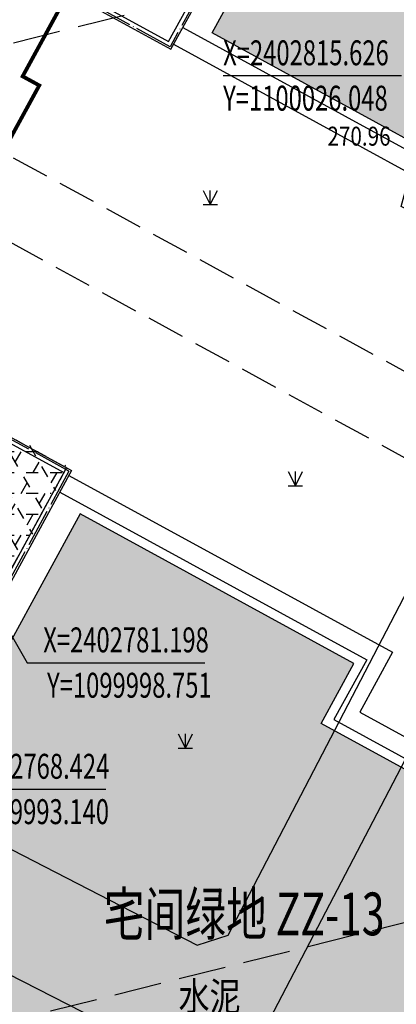
# Model space of a CAD drawing. Extents: x 1099625745 to 1100814745, y 2402326832 to 2403167832.
# Drawn here: x 1099999997 to 1100019854, y 2402760325 to 2402812249 of the extents above; entities that cross this region are included whole.
import ezdxf
from ezdxf.enums import TextEntityAlignment as Align

# ---------------------------------------------------------------- set-up
doc = ezdxf.new("R2010")
doc.units = 0
doc.header["$LTSCALE"] = 1000
doc.header["$MEASUREMENT"] = 0
doc.linetypes.add('DASH', pattern=[0.35, 0.25, -0.1])
doc.linetypes.add('DOTE', pattern=[2.4200000000000004, 2, -0.2, 0.02, -0.2])
for name, color, linetype in [('A-DIM', 3, 'Continuous'), ('A-DOT', 16, 'DOTE'), ('A-HT2', 250, 'Continuous'), ('A-LEV', 3, 'Continuous'), ('A-SYM', 3, 'Continuous'), ('A-WAL', 2, 'Continuous'), ('GCD', 250, 'Continuous'), ('PUB_TEXT', 7, 'Continuous'), ('地形', 250, 'Continuous'), ('标高', 252, 'Continuous'), ('环境12', 44, 'Continuous'), ('绿化', 56, 'Continuous'), ('道路', 40, 'Continuous')]:
    doc.layers.add(name, color=color, linetype=linetype)
doc.styles.add('-黑体', font='simhei.ttf', dxfattribs={"width": 0.7})
doc.styles.add('-黑体_T3', font='simhei.ttf', dxfattribs={"width": 0.7})
doc.styles.add('HZ', font='romans.shx', dxfattribs={"width": 0.7, "bigfont": 'hztxt.shx'})
doc.dimstyles.new('_TCH_ARCH&&1000', dxfattribs={"dimtxt": 2628.691983122363, "dimasz": 1000, "dimexe": 2500, "dimexo": 3000, "dimgap": 1000, "dimtad": 1, "dimdec": 1, "dimlfac": 0.001, "dimzin": 0, "dimdsep": 46, "dimtxsty": '-黑体_T3', "dimblk": 'ARCHTICK', "dimcen": 0.09, "dimclrt": 7, "dimazin": 2, "dimtfac": 1, "dimtdec": 1, "dimtix": 1, "dimtmove": 2, "dimatfit": 3, "dimfxl": 100, "dimtolj": 1, "dimtzin": 0, "dimarcsym": 0})
pattern_1 = [(328, (0, 0), (1794.147590121954, 953.9631452312957), [254, -1778]), (58.00000000000003, (107.7021082118661, -67.29974655761704), (70.91385873209617, 2030.759090153168), [127, -3392.528]), (58.00000000000003, (134.6279744840711, -84.124895164727), (70.91385873209617, 2030.759090153168), [101.6, -3417.928]), (58.00000000000003, (80.7762419396611, -50.47459795050707), (70.91385873209617, 2030.759090153168), [101.6, -3417.928]), (27.99999999999998, (161.5531623177991, -100.9496198364256), (70.91747701657107, 2030.758963799891), [81.28, -1950.72]), (88.00000000000001, (53.85105410593304, -33.64987327880852), (-1723.230113105383, 1076.795818568595), [81.28, -1950.72])]

# ---------------------------------------------------------------- blocks, each defined once
blk = doc.blocks.new('A$C6D073D17')
at = {"color": 6}
blk.add_line((-14050.00000000047, -18500.00000000116), (-16549.99991313985, -18500.00000000116), dxfattribs=at)
at = {"color": 2}
blk.add_lwpolyline([(6649.999999999534, -17900.00000000093), (6649.999999999534, -18500.00000001071), (-1499.999999999185, -18499.99999999884), (-1500.000000000582, -21000.00000000116), (3949.999999999418, -21000.00000000116), (3949.999999999418, -23700.00000000093), (6299.999999999651, -23700.00000000093), (6299.999999999651, -28699.31776980706), (2799.999999993131, -28700.00000000116), (2799.999999999534, -28100.00000000116), (-1.396983861923218e-09, -28100.00000000186), (1.30385160446167e-08, -29599.99999999674), (-7399.999999999185, -29599.99999999581), (-7400.000000000466, -28100.00000000186), (-10200.00000000047, -28100.00000000186), (-10200.00000000047, -28700.00000000163), (-13700.00000000012, -28700.00000000233), (-13700.00000000035, -23700.0000000021), (-11350.00000000047, -23700.00000000186), (-11350.00000000047, -21000.00000000163), (-5899.999999999767, -21000.00000006403), (-5900.000000001048, -18499.99999999977), (-14050.00000000047, -18500.00000000116), (-14050.00000000047, -17900.00000000093), (-17749.9999131459, -17899.9999999986), (-17749.99991314532, -19300.00000000116), (-21549.99991314544, -19300.00000000116), (-21549.99991314544, -10800.00000000349), (-13850.00000000023, -10800.00000000349), (-13850.00000000035, -11900.0000000007), (-10849.99999999895, -11900.0000000014), (-10849.99999994622, -15000.0000000014), (-8950.000000009779, -15000.00000000582), (-8950.000000014668, -11100.00000000256), (-6100.000000000349, -11100.00000000303), (-6099.999999999884, -8600), (-12199.99991314462, -8600), (-12199.99991314462, -5100), (-9199.999999999767, -5099.999999999302), (-9200.000000000116, -4699.999999999302), (-10399.99991314521, -4699.999999999302), (-10399.99991314521, -1499.999999999302), (-7399.999999999302, -1499.999999999302), (-7399.999999999069, 0), (0, 0), (-6.984919309616089e-10, -900.000000001397), (-1.164153218269348e-10, -1499.999999999767), (2999.999913145206, -1499.999999999767), (2999.999913142063, -4700.000000001863), (1799.999999999767, -4700.000000000698), (1800.000000000233, -5099.999999999302), (4799.999913143576, -5099.999999999767), (4799.99991314509, -8600.000000000233), (-1299.999999999884, -8599.99999999674), (-1300.000000001281, -11100.00000000233), (1550.000000000233, -11100.00000000466), (1550.000000000233, -14999.99999999953), (3450.000000002328, -14999.99999999627), (3450.000000002794, -11900.00000000093), (6449.999999999418, -11900.00000000093), (6449.999999999418, -10800.00000000349), (12349.99991314334, -10800.00000000279), (12349.99991314602, -10800.00000000466), (14149.99991314323, -10799.99999997928), (14149.99991317291, -19300.00000000885), (10349.99991314486, -19300.00000002212), (10349.99991314206, -17900.00000000093), (6649.999999999534, -17900.00000000093)], dxfattribs=at)
at = {"color": 4}
for points in [[(-5900.000000000349, -11100.00000000116), (-5899.999999999884, -8400), (-11999.99991314462, -8400), (-11999.99991314462, -5300), (-8999.999999999534, -5299.999999999302), (-9000.000000000233, -4499.999999999302), (-10199.99991314521, -4499.999999999302), (-10199.99991314521, -1699.999999999302), (-7199.999999999302, -1699.999999999302), (-7199.999999999069, -200), (-200.0000000001164, -200), (-200.0000000006985, -900.000000001397), (-199.9999999998836, -1699.999999999767), (2799.999913144973, -1699.999999999767), (2799.999913142296, -4500.00000000163), (1599.999999999534, -4500.000000000466), (1600.000000000466, -5299.999999999302), (4599.999913143693, -5299.999999999534), (4599.999913144973, -8400.000000000233), (-1499.999999999767, -8399.999999996508), (-1500.000000001281, -11100.00000000116)], [(-7450.000000001164, -18300), (-13850.00000000047, -18300.00000000116), (-13850.00000000047, -17700.00000000116), (-17949.99991314602, -17699.99999999837), (-17949.99991314544, -19100.00000000116), (-21349.99991314544, -19100.00000000116), (-21349.99991314544, -11000.00000000349), (-14050.00000000023, -11000.00000000349), (-14050.00000000035, -12100.0000000007), (-11049.99999999558, -12100.0000000014), (-11049.99999994284, -15200.00000000093), (-8750.000000009546, -15200.00000000629), (-8750.000000014435, -11300.00000000256), (-7450.000000001164, -11300.00000000279)], [(50.00000000162981, -11300.00000000326), (1350.000000000233, -11300.00000000442), (1350.000000000233, -15200), (3650.000000002328, -15199.99999999581), (3650.000000002794, -12100.00000000093), (6649.999999999418, -12100.00000000093), (6649.999999999418, -11000.00000000349), (12349.99991314334, -11000.00000000279), (13949.99991314393, -10999.99999998207), (13949.99991317221, -19100.00000000955), (10549.99991314451, -19100.00000002142), (10549.99991314171, -17700.00000000093), (6449.999999999534, -17700.00000000093), (6449.999999999534, -18300.00000001024), (50.00000000162981, -18300.00000000116)], [(-1699.999999999185, -18500.0000000007), (-1700.000000000698, -21200.00000000116), (3749.999999999418, -21200.00000000116), (3749.999999999418, -23900.00000000093), (6099.999999999651, -23900.00000000093), (6099.999999999651, -28499.35675059003), (2999.999999995227, -28499.96101161907), (3000.00000000163, -27900.00000000116), (-200.000000003376, -27900.00000000186), (-199.9999999889405, -29399.99999999674), (-7199.999999999302, -29399.99999999581), (-7200.000000000582, -27900.00000000186), (-10400.00000000047, -27900.00000000186), (-10400.00000000047, -28500.00000000186), (-13500.00000000012, -28500.00000000233), (-13500.00000000035, -23900.0000000021), (-11150.00000000047, -23900.00000000186), (-11150.00000000047, -21200.00000000396), (-5699.999999999651, -21200.00000006636), (-5700.000000001048, -18500.0000000007)]]:
    blk.add_lwpolyline(points, dxfattribs=at)
at = {"color": 6}
for points in [[(-7399.999999999418, -300.0000000002328), (-8599.999999999418, -300.0000000002328), (-8599.999999999418, -900), (-7399.999999999418, -900)], [(-5.820766091346741e-10, -300.0000000002328), (1199.999999999418, -300.0000000002328), (1199.999999999418, -900), (-5.820766091346741e-10, -900)], [(-10399.99991314532, -900), (-7399.999999999534, -900), (-7399.999999999302, -1499.999999999302), (-10399.99991314521, -1499.999999999302)], [(2999.999913145322, -900), (-4.656612873077393e-10, -900), (-1.164153218269348e-10, -1499.999999999767), (2999.999913145206, -1499.999999999767)], [(-9950.00000000128, -9199.999999999767), (-8950.000000000582, -9199.999999999767), (-8950.000000000582, -8600), (-9950.00000000128, -8600)], [(-8950.000000000582, -8600), (-6100.000000000349, -8600), (-6100.000000000349, -11100.00000000093), (-8950.000000000582, -11100.00000000093)], [(1550.000000001281, -8600), (-1299.999999998952, -8600), (-1299.999999998952, -11100.00000000093), (1550.000000001281, -11100.00000000093)], [(2550.000000001979, -9199.999999999767), (1550.000000001281, -9199.999999999767), (1550.000000001281, -8600), (2550.000000001979, -8600)], [(-21549.99991315138, -10199.99999999884), (-19649.99991314556, -10199.99999999884), (-19649.99991314556, -10800.00000000349), (-21549.99991315138, -10800.00000000349)], [(-19649.99991314556, -10199.99999999884), (-16649.999948357, -10199.99999999884), (-16649.999948357, -10800.00000000349), (-19649.99991314556, -10800.00000000349)], [(-16649.99991314556, -10200.00000000116), (-13850.00000000023, -10200.00000000116), (-13850.00000000023, -10800.00000000349), (-16649.99991314556, -10800.00000000349)], [(9249.999913145788, -10200.00000000116), (6450.000000000466, -10200.00000000116), (6450.000000000466, -10800.00000000349), (9249.999913145788, -10800.00000000349)], [(12249.99991314579, -10199.99999999884), (9249.999948357232, -10199.99999999884), (9249.999948357232, -10800.00000000349), (12249.99991314579, -10800.00000000349)], [(14149.99991315161, -10199.99999999884), (12249.99991314579, -10199.99999999884), (12249.99991314579, -10800.00000000349), (14149.99991315161, -10800.00000000349)], [(-12800.00000000023, -11300.00000000116), (-13850, -11300.00000000116), (-13850, -11900.00000000093), (-12800.00000000023, -11900.00000000093)], [(5400.000000000466, -11300.00000000116), (6450.000000000233, -11300.00000000116), (6450.000000000233, -11900.00000000093), (5400.000000000466, -11900.00000000093)], [(-10849.99999998196, -12900.00000000116), (-8950.000000009779, -12900.00000000116), (-8950.000000009779, -15000.0000000014), (-10849.99999998196, -15000.0000000014)], [(3449.999999982188, -12900.00000000116), (1550.000000010012, -12900.00000000116), (1550.000000010012, -15000.0000000014), (3449.999999982188, -15000.0000000014)], [(10349.99991314532, -18500.00000000116), (6649.999999999534, -18500.00000000116), (6649.999999999534, -17900.00000000093), (10349.99991314532, -17900.00000000093)], [(-16549.99991313985, -19100.00000000955), (-17749.99991314497, -19100.00000000955), (-17749.99991314497, -18500.00000000116), (-16549.99991313985, -18500.00000000116)], [(-7900.000000000466, -21000.00000000116), (-5899.999999999884, -21000.00000000116), (-5899.999999999884, -18500.0000000007), (-7900.000000000466, -18500.0000000007)], [(500.0000000011642, -21000.00000000116), (-1499.999999999418, -21000.00000000116), (-1499.999999999418, -18500.0000000007), (500.0000000011642, -18500.0000000007)], [(9149.99991313892, -19100.00000000955), (10349.99991314404, -19100.00000000955), (10349.99991314404, -18500.00000000116), (9149.99991313892, -18500.00000000116)], [(-11949.99999999965, -21000.00000000116), (-11350.00000000047, -21000.00000000116), (-11350.00000000047, -23700.00000000093), (-11949.99999999965, -23700.00000000093)], [(4550.000000000349, -21000.00000000116), (3950.000000001164, -21000.00000000116), (3950.000000001164, -23700.00000000093), (4550.000000000349, -23700.00000000093)], [(-13699.99999999721, -23099.99999999278), (-11949.99999999988, -23099.99999999278), (-11949.99999999988, -23700.0000000021), (-13699.99999999721, -23700.0000000021)], [(6299.999999997905, -23099.99999999278), (4550.000000000582, -23099.99999999278), (4550.000000000582, -23700.0000000021), (6299.999999997905, -23700.0000000021)], [(-10199.99999921024, -28700.00000000116), (-7399.999999999534, -28700.00000000116), (-7399.999999999534, -28100.00000000186), (-10199.99999921024, -28100.00000000186)], [(2799.999999209307, -28700.00000000116), (-1.396983861923218e-09, -28700.00000000116), (-1.396983861923218e-09, -28100.00000000186), (2799.999999209307, -28100.00000000186)], [(-8600.000000002212, -29300.00000000116), (-7400.000000005355, -29300.00000000116), (-7400.000000005355, -28700.00000000303), (-8600.000000002212, -28700.00000000303)], [(1200.000000001281, -29300.00000000116), (4.423782229423523e-09, -29300.00000000116), (4.423782229423523e-09, -28700.00000000303), (1200.000000001281, -28700.00000000303)]]:
    blk.add_lwpolyline(points, close=True, dxfattribs=at)
for points in [[(-12199.99991314334, -4499.999999999767), (-12199.99991314323, -5100), (-9199.999999999767, -5099.999999997439), (-9199.999999999302, -4699.999999999302), (-10399.99991314521, -4699.999999999302), (-10399.99991314579, -4499.999999995576), (-12199.99991314334, -4499.999999993714)], [(4799.999913143809, -4499.999999999767), (4799.999913143693, -5100), (1800.000000000233, -5099.999999997439), (1799.999999999767, -4699.999999999302), (2999.999913145672, -4699.999999999302), (2999.999913146254, -4499.999999995576), (4799.999913143809, -4499.999999993714)]]:
    blk.add_lwpolyline(points, dxfattribs=at)
at = {"color": 2}
blk.add_lwpolyline([(-7450.000000001164, -11100.00000000116), (50.00000000162981, -11100.00000000116), (50.00000000162981, -18500.0000000007), (-7450.000000001164, -18500.0000000007)], close=True, dxfattribs=at)
at = {"color": 4}
blk.add_lwpolyline([(-7250.000000001164, -11300.00000000116), (-149.9999999983702, -11300.00000000116), (-149.9999999983702, -18300.0000000007), (-7250.000000001164, -18300.0000000007)], close=True, dxfattribs=at)
at = {"layer": 'A-DOT'}
for p, q in [((-7299.999999999767, -100), (-3699.999999999884, -99.99999999976717)), ((-7299.999999999651, -4600), (-7299.999999999767, -100)), ((-3699.999999999884, -99.99999999976717), (-3699.999999999651, -11200.00000000116)), ((-100, -100), (-3699.999999999884, -99.99999999976717)), ((-3700, -400.0000000004657), (-3700.000000000349, -11200.00000000116)), ((-100.0000000001164, -4600), (-100, -100)), ((-7299.999999999767, -1000.000000000233), (-10299.99991314509, -1000.000000000466)), ((-10299.99991314497, -1000.000000000466), (-10299.99991314474, -4600)), ((-100, -1000.000000000233), (2899.999913145322, -1000.000000000466)), ((2899.999913145206, -1000.000000000466), (2899.999913144973, -4600)), ((-7299.999999999534, -1600.000000000233), (-10299.99991314497, -1600.000000000466)), ((-100.0000000002328, -1600.000000000233), (2899.999913145206, -1600.000000000466)), ((-7299.999999999534, -2200), (-3699.999999999651, -2199.999999999767)), ((-100.0000000002328, -2200), (-3700.000000000116, -2199.999999999767)), ((-12099.99991314497, -4600), (-12099.99991314486, -8500.000000000233)), ((-10299.99991314486, -4600), (-12099.99991314497, -4600)), ((-10299.99991314486, -4600), (-7299.999999999651, -4600)), ((-9099.99999999965, -4600), (-9099.999999999884, -8500)), ((2899.99991314509, -4600), (-100.0000000001164, -4600)), ((1700.000000000116, -4600), (1700.000000000116, -8500)), ((2899.99991314509, -4600), (4699.999913145206, -4600)), ((4699.999913145206, -4600), (4699.99991314509, -8500.000000000233)), ((-9200.000000000815, -5199.999999995343), (-12099.99991314742, -5200.000000000233)), ((1799.999999998487, -5199.999999995343), (4699.99991314509, -5200.000000000233)), ((-100, -5800), (-99.99999999988358, -8500.000000000233)), ((-7300.000000001513, -6900.000000000698), (-9100.000000001513, -6900.000000000698)), ((-7300, -6900.000000000698), (-7299.999999999884, -8500.000000000233)), ((-99.99999999778811, -6900.000000000698), (1700.000000002212, -6900.000000000698)), ((-12099.99991314486, -8500.000000000233), (-6000.000000000233, -8500)), ((-6000.000000000349, -11200.00000000116), (-6000.000000000349, -8500.000000000466)), ((-6000.000000000349, -8500.000000000466), (-3700.000000000815, -8500.000000000466)), ((-1399.999999999651, -8500.000000000233), (-3700.000000001164, -8500.000000000233)), ((-3700.000000000349, -11100.00000000116), (-3700.000000000349, -8800.000000001164)), ((-3699.999999999651, -11100.00000000116), (-3699.999999999651, -8800.000000001164)), ((-1399.999999999651, -11200.00000000116), (-1399.999999999651, -8500.000000000233)), ((4699.999913143809, -8500.000000000233), (-1399.999999999767, -8500.000000000233)), ((-21449.99991314579, -10300.00000000116), (-21449.99991314556, -19199.9999999993)), ((-21449.99991314579, -10300.00000000116), (-13950.00000000047, -10300.00000000116)), ((-19649.99991314556, -10300.00000000116), (-19649.99991314567, -13800.00000000116)), ((-16649.999948357, -10300.00000000116), (-16649.99991431925, -13800.00000000116)), ((-13950.00000000047, -10300.00000000116), (-13950.00000000047, -13800.00000000116)), ((6549.999999999534, -10300.00000000116), (6549.999999999651, -13800.00000000116)), ((14049.99991314462, -10300.00000000116), (6549.999999999534, -10300.00000000116)), ((12249.99991314462, -10300.00000000116), (12249.99991314462, -13800.00000000116)), ((14049.99991314462, -10300.00000000116), (14049.99991314462, -19199.9999999993)), ((-21449.99991314556, -10900.00000000116), (-13950.00000000047, -10900.00000000116)), ((14049.99991314462, -10900.00000000116), (6549.999999999534, -10900.00000000116)), ((9249.999948356068, -10900.00000000116), (9249.999914318323, -13800.00000000116)), ((-8850.000000000466, -11200.00000000116), (-8850.00000000035, -15100.00000000116)), ((-7350.000000000466, -11200.00000000116), (-50.00000000046566, -11200.00000000116)), ((-7350.000000000466, -11200.00000000116), (-7350.000000000582, -18400.00000000116)), ((-7350.000000000466, -11200.00000000116), (-50.00000000046566, -11200.00000000116)), ((1449.999999999534, -11200.00000000116), (-7350.000000000466, -11200.00000000116)), ((-50.00000000046566, -11200.00000000116), (-50.00000000023283, -18400.0000000014)), ((1449.999999999534, -11200.00000000116), (1449.999999999651, -15100.00000000047)), ((-13950.00000000047, -12000.00000000116), (-10950.00000000047, -12000.00000000116)), ((-12750.00000000047, -12100.00000000116), (-12750.00000000047, -13800.00000000116)), ((-10950.00000000047, -12000.00000000116), (-10950.00000000047, -18400.00000000116)), ((6549.999999999534, -12000.00000000116), (3550.000000000233, -12000.00000000116)), ((3550.000000000233, -12000.00000000116), (3550.000000000233, -18400.00000000116)), ((5349.999999999534, -12100.00000000116), (5349.999999999534, -13800.00000000116)), ((-21449.99991314556, -13300.00000000116), (-19649.99991314556, -13300.00000000116)), ((-10950.00000000047, -13000.00000000116), (-8850.000000000698, -13000.00000000116)), ((3550.000000000233, -13000.00000000116), (1449.999999999534, -13000.00000000116)), ((14049.99991314462, -13300.00000000116), (12249.99991314462, -13300.00000000116)), ((-19649.99991314556, -13800.00000000116), (-13950.00000000047, -13800.00000000116)), ((-17849.99991314544, -19200.00000000116), (-17849.99991314532, -13900.00000000116)), ((-12750.00000000047, -13800.00000000116), (-10950.00000000047, -13800.00000000116)), ((-7350.000000000466, -13900.00000000116), (-50.00000000046566, -13900.00000000116)), ((-6349.999999999767, -16300.00000000116), (-6349.999999999767, -13899.99999999953)), ((-3949.999999998952, -16300.00000000116), (-3949.999999998952, -13900.00000000116)), ((-1249.999999998952, -16300.00000000116), (-1249.999999998952, -13900.00000000116)), ((5349.999999999534, -13800.00000000116), (3549.999999999534, -13800.00000000116)), ((12249.99991314462, -13800.00000000116), (6549.999999999534, -13800.00000000116)), ((10449.99991314451, -19200.00000000116), (10449.99991314439, -13900.00000000116)), ((-10950.00000000047, -15100.00000000116), (-8850.000000000466, -15100.00000000116)), ((-6349.999999998952, -15300.00000000116), (-7349.999999999069, -15300.00000000116)), ((-50.00000000034925, -15500.00000000116), (-1249.999999998952, -15500.00000000116)), ((3550.000000001397, -15100.00000000047), (1450.000000001397, -15100.00000000047)), ((-50.00000000034925, -16300.00000000093), (-7350.000000000466, -16300.00000000116)), ((-21449.99991314556, -17100.00000000116), (-17849.99991314544, -17100.00000000116)), ((-13950.00000000047, -16900.00000000116), (-13950.00000000047, -18400.00000000116)), ((-10950.00000000047, -16900.00000000116), (-13950.00000000047, -16900.00000000116)), ((3549.999999999534, -16900.00000000116), (6549.999999999418, -16900.00000000116)), ((6549.999999999418, -16900.00000000116), (6549.999999999534, -18400.00000000116)), ((14049.99991314462, -17100.00000000116), (10449.99991314451, -17100.00000000116)), ((-17849.99991314544, -17800.00000000093), (-13950.00000000047, -17800.00000000093)), ((10449.99991314451, -17800.00000000116), (6549.999999999534, -17800.00000000116)), ((-13950.00000000047, -18400.00000000116), (10449.99991314451, -18400.00000000116)), ((-7800.000000000466, -18400.00000000116), (-7800.000000000466, -21100.00000000116)), ((-5800.000000000466, -18400.00000000116), (-5800.000000000466, -21100.00000000116)), ((-3700.000000000466, -18400.00000000116), (-3700.000000000466, -29500.00000000116)), ((-3699.999999999651, -18400.00000000116), (-3699.999999999651, -29500.00000000116)), ((-1599.999999999767, -18400.00000000116), (-1599.999999999767, -21100.00000000116)), ((-21449.99991314556, -19200.00000000116), (-17849.99991314556, -19200.00000000116)), ((14049.99991314462, -19200.00000000116), (10449.99991314462, -19200.00000000116)), ((-11850.00000000047, -21100.00000000116), (-11850.00000000035, -23800.00000000116)), ((-11850.00000000047, -21100.00000000116), (-5800.000000000466, -21100.00000000116)), ((-11250.00000000047, -21100.00000000116), (-11250.00000000047, -23800.00000000116)), ((-8850.000000000466, -21100.00000000116), (-8850.000000000466, -23800.00000000116)), ((-8850.000000000466, -21399.9999999993), (-8850.000000000466, -21100.00000000116)), ((-8850.000000000466, -21100.00000000116), (-8850.00000000035, -23800.00000000116)), ((-7100.000000000466, -21100.00000000116), (-7100.000000000466, -23800.00000000116)), ((4449.999999999418, -21100.00000000116), (-1599.999999999884, -21100.00000000116)), ((-300.0000000005821, -21100.00000000116), (-300.0000000005821, -23800.00000000116)), ((1449.999999999418, -21100.00000000116), (1449.999999999418, -23800.00000000116)), ((1449.999999999418, -21399.9999999993), (1449.999999999418, -21100.00000000116)), ((1449.999999999418, -21100.00000000116), (1449.999999999418, -23800.00000000116)), ((3849.999999999418, -21100.00000000116), (3849.999999999418, -23800.00000000116)), ((4449.999999999418, -21100.00000000116), (4449.999999999418, -23800.00000000116)), ((-13600.00000000047, -23200.00000000116), (-11850.00000000035, -23200.00000000116)), ((-13600.00000000047, -23200.00000000116), (-13600.00000000047, -28600.00000000116)), ((6199.999999999534, -23200.00000000116), (4450.000000001048, -23200.00000000116)), ((6199.999999999534, -23200.00000000116), (6199.999999999534, -28600.00000000116)), ((-13600.00000000047, -23800.00000000116), (-7100.000000000466, -23800.00000000116)), ((-10300.00000000047, -23800.00000000116), (-10300.00000000047, -28600.00000000116)), ((6199.999999999534, -23800.00000000116), (-300.0000000005821, -23800.00000000116)), ((2899.999999999534, -23800.00000000116), (2899.999999999534, -28600.00000000116)), ((-10300.00000000047, -25000.00000000116), (-7300.000000000582, -25000.00000000116)), ((-7300.000000000466, -25000.00000000116), (-7300.000000000466, -29500.00000000116)), ((2899.999999999534, -25000.00000000116), (-100.0000000004657, -25000.00000000116)), ((-100.0000000004657, -25000.00000000116), (-100.0000000004657, -29500.00000000116)), ((-13600.00000000047, -26500.00000000116), (-10300.00000000047, -26500.00000000116)), ((6199.999999999534, -26500.00000000116), (2899.999999999534, -26500.00000000116)), ((-10300.00000000047, -28000.00000000116), (-7300.000000000466, -28000.00000000116)), ((-7300.000000000466, -28000.00000000116), (-3700.000000000466, -28000.00000000116)), ((-100.0000000012806, -28000.00000000116), (-3700.000000001281, -28000.00000000116)), ((2899.999999999534, -28000.00000000116), (-100.0000000004657, -28000.00000000116)), ((-13600.00000000047, -28600.00000000116), (-7300.000000000466, -28600.00000000116)), ((6199.999999999534, -28600.00000000116), (-100.0000000004657, -28600.00000000116)), ((-7300.000000000466, -29500.00000000116), (-3700.000000000466, -29500.00000000116)), ((-100.0000000004657, -29500.00000000116), (-3699.999999999651, -29500.00000000116))]:
    blk.add_line(p, q, dxfattribs=at)
blk = doc.blocks.new('A$C6F3646AD')
at = {"layer": 'A-DOT'}
for p, q in [((6749.999783873558, -96300.00140857697), (6749.999622106552, -114100.0014305115)), ((6749.999622106552, -114100.0014305115), (-7399.999112606049, -114100.0014324188))]:
    blk.add_line(p, q, dxfattribs=at)
at = {"layer": 'A-WAL'}
blk.add_lwpolyline([(-7499.999548316002, -108200.0014328957), (-7499.99938762188, -114199.9974532127), (6849.996276259422, -114199.9974513054), (6849.997045874596, -111200.0048456192)], dxfattribs=at)
at = {"layer": 'A-WAL', "color": 4}
blk.add_lwpolyline([(-7199.999548792839, -108200.0014243126), (-7199.999395608902, -113899.9974532127), (6549.996352791786, -113899.9974513054), (6549.997045516968, -111200.0047683716)], dxfattribs=at)
blk.add_blockref('A$C6D073D17', (14050.00057387352, -72500.00143241882))
blk = doc.blocks.new('A$C33301BA7')
at = {"layer": 'A-DOT'}
for p, q in [((21100.00218844414, -99.88818597793579), (100.0021889209747, -99.8881893157959)), ((21100.00218677521, -99.88818693161011), (21100.00218653679, -8199.888185977936))]:
    blk.add_line(p, q, dxfattribs=at)
at = {"layer": 'A-WAL'}
blk.add_lwpolyline([(2.384185791015625e-07, -8100), (0, 0), (21200, 2.86102294921875e-06), (21200.00000119209, -8299.99999666214), (15199.99999773502, -8299.999997138977)], dxfattribs=at)
at = {"layer": 'A-WAL', "color": 4}
blk.add_lwpolyline([(300.0000003576279, -8100), (300, -300), (20899.99999940395, -299.9999966621399), (20900.00000035763, -8099.999999046326), (15199.99999761581, -8099.999999523163)], dxfattribs=at)
blk.add_blockref('A$C6D073D17', (22399.99999785423, -22200.00048732758))
at = {"rotation": 359.9999999999009}
blk.add_blockref('A$C6D073D17', (58299.99982368946, -22200.00045537949), dxfattribs=at)
blk = doc.blocks.new('A$C14EE5C68')
at = {"layer": '环境12', "const_width": 200, "elevation": -9.882858156054211e-10}
blk.add_lwpolyline([(6834.801403522491, -158363.9145684242), (4437.729135990143, -162751.8988108635), (5315.320431470871, -163231.3100476265), (-437.6098310947418, -173762.397231102), (-1315.20041847229, -173282.9863824844), (-3712.271434307098, -177670.9700188637)], dxfattribs=at)
at = {"layer": '环境12', "elevation": -9.882858155972618e-10}
for points in [[(12877.71387910843, -160182.3920989037), (34374.74859046936, -171925.9537711143), (36100.37534046173, -168767.1286053658), (61082.10792732239, -182414.3372211456), (56957.88940191269, -189963.8755354881)], [(12398.30266308784, -161059.9824852943), (34772.92126393318, -173282.9572796822), (36498.54801416397, -170124.1321134567), (59725.10441875458, -182812.509894371), (56080.30131077766, -189484.4601182938)], [(6872.108236551285, -183795.6720228195), (23937.21561789513, -193118.1271276474), (22211.58886766434, -196276.952293396), (45438.14527225494, -208965.3300738335), (49082.94838023186, -202293.3798503876)], [(6392.697104215622, -184673.2624540329), (22580.21210956573, -193516.2998008728), (20854.58535909653, -196675.1249666214), (45836.31794595718, -210322.3335819244), (49960.53647136688, -202772.7952675819)]]:
    blk.add_lwpolyline(points, dxfattribs=at)
blk = doc.blocks.new('ZTSX')
at = {"layer": '标高', "color": 5, "linetype": 'DASH', "ltscale": 10}
for p, q in [((-53365.31971001625, 116362.6410183907), (-614194.1316275597, -23829.55813121796)), ((-41239.75984311104, 67855.21068143845), (-602068.5717606544, -72336.98846817017))]:
    blk.add_line(p, q, dxfattribs=at)
blk = doc.blocks.new('gc124')
for p, q in [((-0.75, 1.5), (0, 0)), ((0, 0), (0, 1.5)), ((0, 0), (0.75, 1.5)), ((-0.75, 0), (0.75, 0))]:
    blk.add_line(p, q)
blk = doc.blocks.new('GC200')
at = {"linetype": 'Continuous', "const_width": 0.2, "flags": 128}
blk.add_lwpolyline([(-0.1, 0, 1), (0.1, 0, 1)], format="xyb", close=True, dxfattribs=at)
blk = doc.blocks.new('A$C325D0142')
at = {"flags": 128}
for points in [[(-14.52350197546184, -194.0662834467366), (13.64249802450649, -208.5672834473662), (15.27449802448973, -208.0342834470794), (33.12149802455679, -173.7512834467925), (24.38850342296064, -169.6114236153662), (25.44049802515656, -165.8142834468745)], [(-14.52350197546184, -194.0662834467366), (13.64249802450649, -208.5672834473662), (15.27449802448973, -208.0342834470794), (33.12149802455679, -173.7512834467925), (24.38850342296064, -169.6114236153662), (25.44049802515656, -165.8142834468745)], [(27.27449802448973, -220.277283447329), (16.44849802507088, -214.4272834472358), (32.53249802510254, -183.6062834467739), (34.08149802451953, -183.1262834467925), (46.24749802448787, -188.8422834472731), (43.8384980247356, -194.1702834465541)], [(27.27449802448973, -220.277283447329), (16.44849802507088, -214.4272834472358), (32.53249802510254, -183.6062834467739), (34.08149802451953, -183.1262834467925), (46.24749802448787, -188.8422834472731), (43.8384980247356, -194.1702834465541)]]:
    blk.add_lwpolyline(points, dxfattribs=at)
blk.add_lwpolyline([(-32.10750197549351, -232.9812834467739), (-15.402501975419, -200.3422834472731), (9.17449802509509, -212.898283447139), (-7.506511619547382, -245.5495397401974)], close=True, dxfattribs=at)
blk.add_lwpolyline([(-32.10750197549351, -232.9812834467739), (-15.402501975419, -200.3422834472731), (9.17449802509509, -212.898283447139), (-7.506511619547382, -245.5495397401974)], close=True, dxfattribs=at)
ref = blk.add_blockref('GC200', (25.44049802515656, -165.8142834468745, 270.96), dxfattribs=dict(xscale=0.5, yscale=0.5, zscale=0.5))
ref.add_attrib('height', '270.96', dxfattribs={"layer": 'GCD', "linetype": 'Continuous', "height": 1, "style": 'HZ', "width": 0.8}).set_placement((20.50804177462123, -165.9073181068525, 270.96), align=Align.MIDDLE_LEFT)
ref = blk.add_blockref('GC200', (25.44049802515656, -165.8142834468745, 270.96), dxfattribs=dict(xscale=0.5, yscale=0.5, zscale=0.5))
ref.add_attrib('height', '270.96', dxfattribs={"layer": 'GCD', "linetype": 'Continuous', "height": 1, "style": 'HZ', "width": 0.8}).set_placement((20.50804177462123, -165.9073181068525, 270.96), align=Align.MIDDLE_LEFT)
at = {"xscale": 0.5, "yscale": 0.5}
for p in [(14.33230389654636, -169.5176558392122), (14.33230389654636, -169.5176558392122), (18.81990109011531, -184.3436304870993), (18.81990109011531, -184.3436304870993), (13.01900874264538, -198.1789846429601), (13.01900874264538, -198.1789846429601)]:
    blk.add_blockref('gc124', p, dxfattribs=at)
at = {"style": 'HZ', "width": 0.8}
blk.add_text('水泥', height=1.5, dxfattribs=at).set_placement((14.294798535062, -211.4693005792797), align=Align.MIDDLE)
blk.add_text('水泥', height=1.5, dxfattribs=at).set_placement((14.294798535062, -211.4693005792797), align=Align.MIDDLE)
blk = doc.blocks.new('_ArchTick')
at = {"color": 0, "linetype": 'ByBlock', "const_width": 0.4}
blk.add_lwpolyline([(-0.5, -0.5), (0.5, 0.5)], dxfattribs=at)
blk = doc.blocks.new('*D177')
at = {"layer": 'A-DIM', "color": 0, "lineweight": -2, "transparency": 16777216}
for p, q in [((1100047775.426692, 2402802731.387839), (1100051211.409669, 2402800854.375741)), ((1100022026.558811, 2402752644.492003), (1100049017.433396, 2402802052.903217)), ((1100020784.552106, 2402753322.976625), (1100024220.535084, 2402751445.964527))]:
    blk.add_line(p, q, dxfattribs=at)
at = {"layer": 'Defpoints', "color": 0, "transparency": 16777216}
for p in [(1100045142.655164, 2402804169.620811), (1100049017.433396, 2402802052.903217), (1100018151.780579, 2402754761.209598)]:
    blk.add_point(p, dxfattribs=at)
at = {"layer": 'A-DIM', "color": 0, "lineweight": -2, "transparency": 16777216, "xscale": 1000, "yscale": 1000, "zscale": 1000}
for p, rotation in [((1100049017.433396, 2402802052.903217), 61.35306004059763), ((1100022026.558811, 2402752644.492003), 241.3530600405976)]:
    blk.add_blockref('_ArchTick', p, dxfattribs=dict(at, rotation=rotation))
at = {"layer": 'A-DIM', "color": 7, "transparency": 16777216, "insert": (1100033484.467928, 2402778461.76047), "char_height": 2628.691983122363, "attachment_point": 5, "rotation": 61.35306004059763, "style": '-黑体_T3'}
blk.add_mtext('\\A1;56.3 m', dxfattribs=at)

msp = doc.modelspace()

# ---------------------------------------------------------------- hatches: boundary and pattern name
at = {"layer": 'A-HT2'}
h = msp.add_hatch(dxfattribs=at)
h.set_pattern_fill('STARS', color=8, scale=800, style=0)
h.set_pattern_definition([(0, (0, 0), (0, 1099.852), [635, -635]), (59.99999999999999, (0, 0), (-952.4997724031223, 549.926), [635, -635]), (120, (317.5, 549.9259999999999), (-952.4997724031223, -549.9259999999997), [634.9999999999999, -634.9999999999999])])
h.paths.add_polyline_path([(1099984125.355126, 2402798645.744154), (1100002466.995149, 2402788626.051482), (1099998583.764974, 2402781517.568984), (1099980242.124951, 2402791537.261657)])
at = {"layer": '绿化'}
h = msp.add_hatch(dxfattribs=at)
h.set_pattern_fill('SWAMP', color=66, scale=800, angle=328, style=0)
h.set_pattern_definition(pattern_1)
edge = h.paths.add_edge_path()
edge.add_line((1100010147.748841, 2402811551.183346), (1100014366.065794, 2402819273.060196))
edge.add_line((1100014366.065794, 2402819273.060196), (1100026213.53902, 2402812801.011074))
edge.add_line((1100026213.53902, 2402812801.011074), (1100030767.943504, 2402821138.121043))
edge.add_line((1100030767.943504, 2402821138.121043), (1100029232.160113, 2402821977.090277))
edge.add_line((1100029232.160113, 2402821977.090277), (1100029999.217698, 2402823381.235092))
edge.add_line((1100029999.217698, 2402823381.235092), (1100032456.471048, 2402822038.884359))
edge.add_line((1100032456.471048, 2402822038.884359), (1100032072.942255, 2402821336.811951))
edge.add_line((1100032072.942255, 2402821336.811951), (1100041550.919755, 2402816159.173251))
edge.add_line((1100041550.919755, 2402816159.173251), (1100041934.448548, 2402816861.245658))
edge.add_line((1100041934.448548, 2402816861.245658), (1100044391.701897, 2402815518.894926))
edge.add_line((1100044391.701897, 2402815518.894926), (1100043624.644312, 2402814114.750112))
edge.add_line((1100043624.644312, 2402814114.750112), (1100042088.860921, 2402814953.719346))
edge.add_line((1100042088.860921, 2402814953.719346), (1100037534.45651, 2402806616.609508))
edge.add_line((1100037534.45651, 2402806616.609508), (1100057719.038215, 2402795590.156708))
edge.add_line((1100057719.038215, 2402795590.156708), (1100062273.442634, 2402803927.266557))
edge.add_line((1100062273.442634, 2402803927.266557), (1100060737.659243, 2402804766.235791))
edge.add_line((1100060737.659243, 2402804766.235791), (1100061504.716828, 2402806170.380606))
edge.add_line((1100061504.716828, 2402806170.380606), (1100063961.970178, 2402804828.029873))
edge.add_line((1100063961.970178, 2402804828.029873), (1100063578.441385, 2402804125.957466))
edge.add_line((1100063578.441385, 2402804125.957466), (1100069546.056848, 2402800865.962729))
edge.add_line((1100069546.056848, 2402800865.962729), (1100075346.929836, 2402811484.80789))
edge.add_line((1100075346.929836, 2402811484.80789), (1100067141.458575, 2402815967.300654))
edge.add_line((1100067141.458575, 2402815967.300654), (1100069874.101222, 2402820969.566557))
edge.add_line((1100069874.101222, 2402820969.566557), (1100068294.438305, 2402821832.506341))
edge.add_line((1100068294.438305, 2402821832.506341), (1100070020.317872, 2402824991.832174))
edge.add_line((1100070020.317872, 2402824991.832174), (1100068440.655031, 2402825854.771916))
edge.add_line((1100068440.655031, 2402825854.771916), (1100068728.301625, 2402826381.326221))
edge.add_line((1100068728.301625, 2402826381.326221), (1100067675.193016, 2402826956.61941))
edge.add_line((1100067675.193016, 2402826956.61941), (1100067819.016313, 2402827219.896562))
edge.add_line((1100067819.016313, 2402827219.896562), (1100065010.726895, 2402828754.011617))
edge.add_line((1100065010.726895, 2402828754.011617), (1100066448.960423, 2402831386.783154))
edge.add_line((1100066448.960423, 2402831386.783154), (1100068379.659338, 2402830332.078682))
edge.add_line((1100068379.659338, 2402830332.078682), (1100069578.187383, 2402832526.054736))
edge.add_line((1100069578.187383, 2402832526.054736), (1100085506.453919, 2402823824.745912))
edge.add_arc((1100083109.398965, 2402819436.793365), 5000.000000507105, -28.6469399565961, 61.35306003838667, ccw=False)
edge.add_line((1100087497.351512, 2402817039.738411), (1100065011.615534, 2402775878.825183))
edge.add_line((1100065011.615534, 2402775878.825183), (1100053350.394456, 2402782249.216842))
edge.add_line((1100053350.394456, 2402782249.216842), (1100057474.609682, 2402789798.749115))
edge.add_line((1100057474.609682, 2402789798.749115), (1100031615.289003, 2402803925.373148))
edge.add_line((1100031615.289003, 2402803925.373148), (1100029889.661106, 2402800766.545882))
edge.add_line((1100029889.661106, 2402800766.545882), (1100010147.748844, 2402811551.183351))
h = msp.add_hatch(dxfattribs=at)
h.set_pattern_fill('SWAMP', color=66, scale=800, angle=328, style=0)
h.set_pattern_definition(pattern_1)
h.paths.add_polyline_path([(1100020550.22063, 2402711176.15235), (1100021509.042534, 2402712931.333227), (1100028529.764395, 2402709096.046509), (1100057535.154341, 2402762192.148649), (1100045873.6206, 2402768562.698937), (1100041749.404283, 2402761013.164664), (1100015890.083605, 2402775139.788697), (1100017615.710355, 2402778298.613863), (1100003183.401792, 2402786182.803843), (1099999348.4224, 2402779162.728724), (1099994082.886233, 2402782039.19201), (1099988857.304651, 2402772473.455874), (1099997808.726979, 2402767583.462362), (1099995651.376881, 2402763634.305419), (1099997231.039658, 2402762771.365381), (1099994498.396217, 2402757769.099948), (1100008452.08408, 2402750146.462937), (1100011184.727537, 2402755148.728398), (1100012764.390386, 2402754285.78832), (1100014921.739539, 2402758234.94302), (1100029314.223456, 2402750372.603022), (1100027156.873241, 2402746423.445865), (1100028736.536019, 2402745560.505826), (1100026003.892562, 2402740558.240366), (1100034209.363098, 2402736075.746274), (1100028408.488803, 2402725456.902802), (1100022440.873341, 2402728716.89754), (1100022536.755684, 2402728892.41584), (1100021483.647165, 2402729467.709199), (1100021771.293845, 2402729994.263458), (1100020367.14923, 2402730761.321229), (1100019600.091418, 2402729357.176538), (1100021135.876136, 2402728518.206257), (1100016581.471148, 2402720181.09857), (1100008244.360772, 2402724735.503283), (1100006806.127153, 2402722102.732015), (1100008736.825366, 2402721048.027928), (1100007298.596593, 2402718415.265095)])

# ---------------------------------------------------------------- linework, layer by layer
at = {"layer": 'A-HT2', "color": 0, "linetype": 'DASH', "ltscale": 3}
msp.add_lwpolyline([(1099984125.355126, 2402798645.744154), (1100002466.995149, 2402788626.051482), (1099998583.764974, 2402781517.568984), (1099980242.124951, 2402791537.261657)], close=True, dxfattribs=at)
at = {"layer": 'A-LEV', "color": 3}
for p, q in [((1100020128.081827, 2402809297.10114), (1100010724.010097, 2402809297.10114)), ((1099998751.159878, 2402781198.227559), (1100000386.57617, 2402778338.533549)), ((1100000386.57617, 2402778338.533549), (1100009750.848322, 2402778338.533549)), ((1099995135.730785, 2402771672.453295), (1100004545.488169, 2402771672.453295))]:
    msp.add_line(p, q, dxfattribs=at)
at = {"layer": '绿化'}
for points in [[(1100087497.351512, 2402817039.738411), (1100065011.615534, 2402775878.825183), (1100053350.394456, 2402782249.216842), (1100057474.609682, 2402789798.749115), (1100031615.289003, 2402803925.373148), (1100029889.661106, 2402800766.545882), (1100010147.748844, 2402811551.183351), (1100010147.748841, 2402811551.183346), (1100014366.065794, 2402819273.060196)], [(1100020550.22063, 2402711176.15235), (1100021509.042534, 2402712931.333227), (1100028529.764395, 2402709096.046509), (1100057535.154341, 2402762192.148649), (1100045873.6206, 2402768562.698937), (1100041749.404283, 2402761013.164664), (1100015890.083605, 2402775139.788697), (1100017615.710355, 2402778298.613863), (1100003183.401792, 2402786182.803843), (1099999348.4224, 2402779162.728724)]]:
    msp.add_lwpolyline(points, dxfattribs=at)
at = {"layer": '道路', "linetype": 'DASH', "ltscale": 8}
for points in [[(1099989831.068272, 2402810342.030361), (1100049814.422023, 2402777574.265954, 0.4142135623713136), (1100066098.440023, 2402782352.420175), (1100095462.427456, 2402836104.956474, -0.4142135623731134), (1100117174.451457, 2402842475.828769), (1100221212.773162, 2402785641.673928, 0.4142135623738565), (1100237496.791163, 2402790419.828149), (1100239534.288039, 2402794149.588117)], [(1099992646.100233, 2402725280.158392), (1100014673.627906, 2402713246.939305, 0.4142135623727285), (1100030957.645906, 2402718025.093526), (1100052674.932281, 2402757779.885916, 0.4142135623742139), (1100047896.778059, 2402774063.903916), (1099991511.488298, 2402804866.114454)]]:
    msp.add_lwpolyline(points, format="xyb", dxfattribs=at)

# ---------------------------------------------------------------- block references
for name, p in [('ZTSX', (1100411997.144527, 2402784384.149098)), ('A$C14EE5C68', (1099995714, 2402972014))]:
    msp.add_blockref(name, p)
for name, p, rotation in [('A$C6F3646AD', (1100056705.165292, 2402914194.519644), 331.3530600406289), ('A$C33301BA7', (1099984125.355126, 2402798645.744154), 331.3530507714961)]:
    msp.add_blockref(name, p, dxfattribs=dict(rotation=rotation))
at = {"layer": '地形', "xscale": 1000, "yscale": 1000, "zscale": 1000}
msp.add_blockref('A$C325D0142', (1099995714, 2402972014), dxfattribs=at)

# ---------------------------------------------------------------- texts
at = {"layer": 'A-SYM', "color": 7, "style": '-黑体', "width": 0.7}
for s, p in [('宅间绿地', (1100004426.185408, 2402763967.141615)), ('ZZ-13', (1100013499.603129, 2402763967.141615))]:
    msp.add_text(s, height=2253.164556962025, dxfattribs=at).set_placement(p)
at = {"layer": 'PUB_TEXT', "color": 7, "style": '-黑体', "width": 0.7}
for s, p in [('X=2402815.626', (1100010724.010097, 2402809844.514954)), ('Y=1100026.048', (1100010724.010097, 2402807452.375834)), ('X=2402781.198', (1100001237.873638, 2402778885.947362)), ('Y=1099998.751', (1100001439.455917, 2402776493.808243)), ('X=2402768.424', (1099995991.163275, 2402772219.867108)), ('Y=1099993.140', (1099996027.344709, 2402769827.727988))]:
    msp.add_text(s, height=1314.345991561182, dxfattribs=at).set_placement(p)

# ---------------------------------------------------------------- dimensions: what is measured, and where the dimension line sits
at = {"layer": 'A-DIM'}
dim = msp.add_aligned_dim(p1=(1100018151.780579, 2402754761.209598), p2=(1100045142.655164, 2402804169.620811), distance=-4415.246280934724, dimstyle='_TCH_ARCH&&1000', override={"dimpost": ' m'}, dxfattribs=at)
dim.commit()
dim.dimension.update_dxf_attribs({"geometry": '*D177', "text_midpoint": (1100033484.467928, 2402778461.76047)})

doc.saveas('drawing.dxf')
